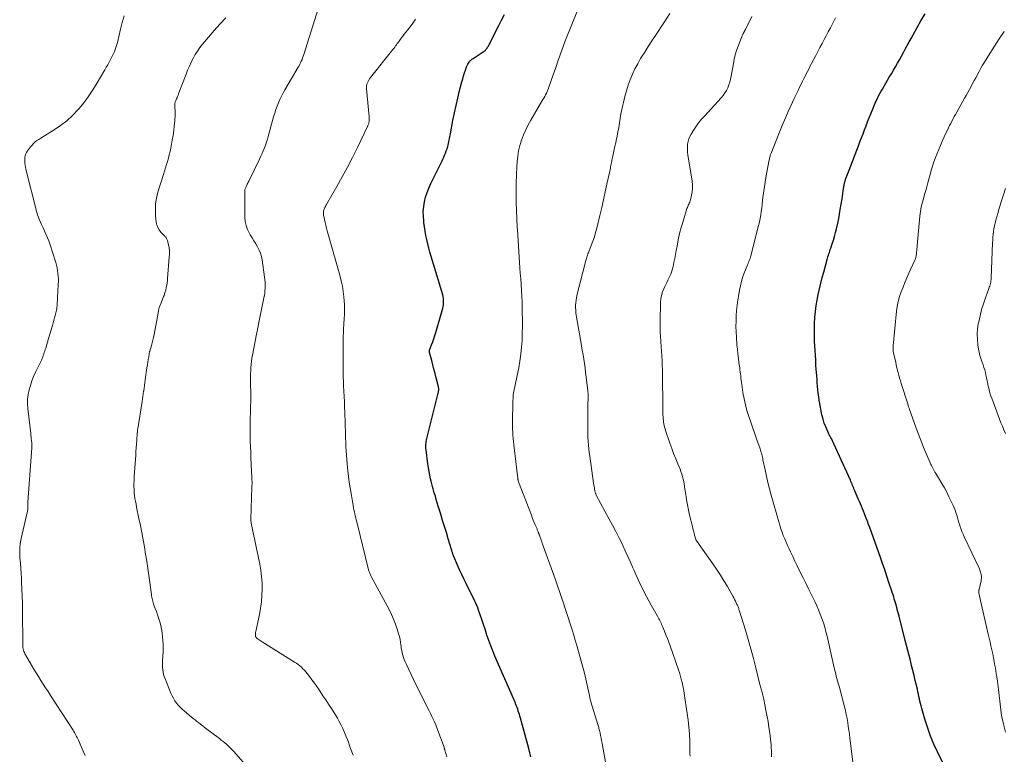
# Model space of a CAD drawing. Units: feet. Extents: x 1960000 to 1965000, y 565000 to 570000.
# Drawn here: x 1961407 to 1961640, y 565242 to 565417 of the extents above; entities that cross this region are included whole.
import ezdxf

# ---------------------------------------------------------------- set-up
doc = ezdxf.new("R2010")
doc.units = ezdxf.units.FT
doc.header["$LTSCALE"] = 100
doc.header["$MEASUREMENT"] = 0
doc.layers.add('CONTOUR INDEX', color=32, linetype='Continuous', lineweight=25)
doc.layers.add('CONTOUR INTERMEDIATE', color=40, linetype='Continuous', lineweight=15)

msp = doc.modelspace()

# ---------------------------------------------------------------- linework, layer by layer
at = {"layer": 'CONTOUR INDEX', "flags": 128}
for points, elevation in [([(1961527.92, 565241.63), (1961527.67, 565242.63), (1961527.41, 565243.63), (1961525.44, 565250.88), (1961525.32, 565251.29), (1961525.2, 565251.71), (1961525.08, 565252.12), (1961524.95, 565252.53), (1961524.93, 565252.61), (1961524.8, 565252.98), (1961524.67, 565253.35), (1961524.54, 565253.72), (1961524.39, 565254.08), (1961524.25, 565254.44), (1961524.1, 565254.8), (1961523.94, 565255.16), (1961523.79, 565255.52), (1961519.4, 565265.58), (1961518.88, 565266.81), (1961518.39, 565268.06), (1961517.93, 565269.32), (1961517.5, 565270.59), (1961517.41, 565270.89), (1961517.04, 565272.01), (1961516.67, 565273.14), (1961516.29, 565274.26), (1961515.91, 565275.38), (1961515.52, 565276.51), (1961515.31, 565277.06), (1961515.1, 565277.6), (1961514.86, 565278.14), (1961514.61, 565278.67), (1961512.55, 565282.83), (1961512.02, 565283.92), (1961511.5, 565285.02), (1961510.99, 565286.13), (1961510.5, 565287.24), (1961509.62, 565289.27), (1961509.58, 565289.37), (1961509.53, 565289.48), (1961509.49, 565289.58), (1961509.45, 565289.69), (1961509.42, 565289.79), (1961509.38, 565289.9), (1961509.35, 565290.01), (1961509.31, 565290.12), (1961509.28, 565290.23), (1961509.23, 565290.4), (1961509.18, 565290.57), (1961509.13, 565290.73), (1961509.08, 565290.9), (1961508.3, 565293.48), (1961507.86, 565294.94), (1961507.41, 565296.4), (1961506.97, 565297.86), (1961506.53, 565299.32), (1961505.94, 565301.26), (1961505.71, 565302.04), (1961505.47, 565302.82), (1961505.24, 565303.59), (1961505, 565304.37), (1961504.9, 565304.7), (1961504.72, 565305.32), (1961504.55, 565305.93), (1961504.39, 565306.55), (1961504.24, 565307.17), (1961504.12, 565307.69), (1961503.93, 565308.58), (1961503.76, 565309.47), (1961503.61, 565310.36), (1961503.48, 565311.26), (1961503.05, 565314.61), (1961503.02, 565314.95), (1961503, 565315.28), (1961502.99, 565315.62), (1961503.01, 565315.95), (1961503.04, 565316.29), (1961503.08, 565316.62), (1961503.14, 565316.95), (1961503.21, 565317.28), (1961505.81, 565327.76), (1961505.85, 565327.91), (1961505.89, 565328.05), (1961505.92, 565328.2), (1961505.96, 565328.34), (1961505.99, 565328.49), (1961506.02, 565328.64), (1961506.04, 565328.79), (1961506.06, 565328.94), (1961506.06, 565328.96), (1961506.06, 565329.12), (1961506.05, 565329.28), (1961506.03, 565329.43), (1961506, 565329.59), (1961505.45, 565331.75), (1961505.18, 565332.77), (1961504.92, 565333.8), (1961504.64, 565334.82), (1961504.37, 565335.84), (1961503.85, 565337.75), (1961503.83, 565337.81), (1961503.82, 565337.88), (1961503.82, 565337.94), (1961503.82, 565338.01), (1961503.83, 565338.08), (1961503.84, 565338.14), (1961503.86, 565338.21), (1961503.88, 565338.27), (1961504.36, 565339.58), (1961504.62, 565340.31), (1961504.86, 565341.03), (1961505.09, 565341.76), (1961505.32, 565342.49), (1961506.99, 565348.26), (1961507.08, 565348.62), (1961507.15, 565348.99), (1961507.19, 565349.36), (1961507.21, 565349.73), (1961507.21, 565349.8), (1961507.2, 565350.21), (1961507.16, 565350.62), (1961507.09, 565351.02), (1961506.99, 565351.42), (1961504.25, 565360.6), (1961503.96, 565361.59), (1961503.69, 565362.58), (1961503.44, 565363.58), (1961503.21, 565364.58), (1961503, 565365.59), (1961502.81, 565366.6), (1961502.65, 565367.61), (1961502.51, 565368.63), (1961502.47, 565369), (1961502.39, 565370.14), (1961502.38, 565371.28), (1961502.49, 565372.42), (1961502.66, 565373.55), (1961502.94, 565374.66), (1961503.27, 565375.76), (1961503.69, 565376.83), (1961504.15, 565377.88), (1961506.76, 565383.17), (1961506.99, 565383.66), (1961507.22, 565384.15), (1961507.44, 565384.65), (1961507.65, 565385.15), (1961507.84, 565385.66), (1961508.02, 565386.17), (1961508.17, 565386.7), (1961508.3, 565387.22), (1961508.33, 565387.34), (1961508.46, 565387.93), (1961508.59, 565388.52), (1961508.71, 565389.11), (1961508.82, 565389.7), (1961509.42, 565392.9), (1961509.78, 565394.68), (1961510.16, 565396.45), (1961510.57, 565398.22), (1961511.01, 565399.98), (1961511.55, 565402.08), (1961511.74, 565402.79), (1961511.94, 565403.49), (1961512.17, 565404.19), (1961512.4, 565404.88), (1961512.67, 565405.66), (1961512.79, 565405.96), (1961512.93, 565406.24), (1961513.09, 565406.52), (1961513.27, 565406.78), (1961513.47, 565407.03), (1961513.69, 565407.26), (1961513.94, 565407.46), (1961514.19, 565407.65), (1961516.64, 565409.23), (1961516.81, 565409.35), (1961516.98, 565409.48), (1961517.13, 565409.62), (1961517.27, 565409.77), (1961517.41, 565409.94), (1961517.53, 565410.1), (1961517.64, 565410.28), (1961517.75, 565410.46), (1961520.29, 565415.44), (1961520.97, 565416.75), (1961521.66, 565418.06)], 960), ([(1961626.33, 565239.1), (1961624.5, 565242.82), (1961623.66, 565244.67), (1961622.88, 565246.54), (1961622.2, 565248.45), (1961621.58, 565250.39), (1961620.78, 565253.18), (1961620.62, 565253.74), (1961620.48, 565254.3), (1961620.35, 565254.86), (1961620.23, 565255.43), (1961620.11, 565256), (1961620, 565256.57), (1961619.87, 565257.13), (1961619.74, 565257.7), (1961619.25, 565259.79), (1961618.96, 565260.98), (1961618.68, 565262.18), (1961618.38, 565263.37), (1961618.09, 565264.57), (1961617.79, 565265.76), (1961617.49, 565266.96), (1961617.19, 565268.15), (1961616.88, 565269.34), (1961615.41, 565275.09), (1961615.27, 565275.62), (1961615.13, 565276.15), (1961614.98, 565276.68), (1961614.84, 565277.21), (1961614.8, 565277.35), (1961614.67, 565277.81), (1961614.54, 565278.27), (1961614.4, 565278.74), (1961614.26, 565279.2), (1961614.12, 565279.66), (1961613.97, 565280.12), (1961613.83, 565280.58), (1961613.68, 565281.04), (1961612.99, 565283.11), (1961612.5, 565284.6), (1961611.99, 565286.09), (1961611.47, 565287.57), (1961610.95, 565289.05), (1961608.41, 565296.17), (1961608.14, 565296.91), (1961607.86, 565297.66), (1961607.58, 565298.4), (1961607.3, 565299.14), (1961607.18, 565299.44), (1961606.94, 565300.03), (1961606.71, 565300.62), (1961606.46, 565301.21), (1961606.21, 565301.79), (1961605.96, 565302.37), (1961605.71, 565302.95), (1961605.46, 565303.54), (1961605.21, 565304.12), (1961604.87, 565304.91), (1961604.74, 565305.22), (1961604.61, 565305.53), (1961604.48, 565305.84), (1961604.36, 565306.15), (1961604.23, 565306.46), (1961604.1, 565306.77), (1961603.97, 565307.08), (1961603.83, 565307.38), (1961599.93, 565316.04), (1961599.76, 565316.41), (1961599.58, 565316.77), (1961599.39, 565317.13), (1961599.19, 565317.49), (1961598.99, 565317.84), (1961598.8, 565318.2), (1961598.63, 565318.57), (1961598.46, 565318.94), (1961598, 565320.05), (1961597.64, 565320.99), (1961597.33, 565321.94), (1961597.08, 565322.92), (1961596.88, 565323.9), (1961596.45, 565326.42), (1961596.32, 565327.24), (1961596.2, 565328.07), (1961596.11, 565328.9), (1961596.04, 565329.73), (1961595.97, 565330.56), (1961595.91, 565331.39), (1961595.85, 565332.23), (1961595.79, 565333.06), (1961595.74, 565333.67), (1961595.66, 565334.81), (1961595.59, 565335.95), (1961595.52, 565337.09), (1961595.46, 565338.23), (1961595.34, 565340.4), (1961595.29, 565341.82), (1961595.28, 565343.23), (1961595.33, 565344.65), (1961595.41, 565346.06), (1961595.42, 565346.17), (1961595.55, 565347.53), (1961595.72, 565348.88), (1961595.95, 565350.22), (1961596.21, 565351.56), (1961596.5, 565352.9), (1961596.82, 565354.23), (1961597.15, 565355.55), (1961597.5, 565356.87), (1961598.31, 565359.82), (1961598.41, 565360.17), (1961598.51, 565360.51), (1961598.62, 565360.85), (1961598.73, 565361.19), (1961598.84, 565361.52), (1961598.95, 565361.86), (1961599.06, 565362.2), (1961599.17, 565362.54), (1961599.53, 565363.6), (1961599.8, 565364.47), (1961600.06, 565365.35), (1961600.3, 565366.23), (1961600.52, 565367.11), (1961600.6, 565367.44), (1961600.83, 565368.5), (1961601.06, 565369.56), (1961601.26, 565370.63), (1961601.44, 565371.7), (1961601.85, 565374.27), (1961601.95, 565374.88), (1961602.05, 565375.49), (1961602.14, 565376.1), (1961602.23, 565376.71), (1961602.35, 565377.52), (1961602.38, 565377.72), (1961602.42, 565377.92), (1961602.46, 565378.12), (1961602.52, 565378.33), (1961602.57, 565378.52), (1961602.63, 565378.72), (1961602.7, 565378.92), (1961602.77, 565379.11), (1961602.93, 565379.5), (1961603.08, 565379.89), (1961603.23, 565380.28), (1961603.38, 565380.67), (1961603.53, 565381.06), (1961605.74, 565386.85), (1961606.11, 565387.8), (1961606.47, 565388.75), (1961606.83, 565389.7), (1961607.19, 565390.65), (1961607.55, 565391.61), (1961607.92, 565392.55), (1961608.29, 565393.5), (1961608.67, 565394.45), (1961609.22, 565395.82), (1961609.46, 565396.41), (1961609.72, 565396.99), (1961609.98, 565397.57), (1961610.25, 565398.14), (1961610.53, 565398.71), (1961610.83, 565399.27), (1961611.13, 565399.82), (1961611.45, 565400.37), (1961613.08, 565403.16), (1961613.56, 565403.99), (1961614.05, 565404.82), (1961614.53, 565405.66), (1961615.02, 565406.49), (1961615.5, 565407.32), (1961615.97, 565408.16), (1961616.43, 565409.01), (1961616.88, 565409.85), (1961617.33, 565410.7), (1961617.78, 565411.55), (1961618.24, 565412.4), (1961618.71, 565413.24), (1961619.66, 565414.96), (1961620.6, 565416.59), (1961621.56, 565418.21)], 980)]:
    msp.add_lwpolyline(points, dxfattribs=dict(at, elevation=elevation))
at = {"layer": 'CONTOUR INTERMEDIATE', "flags": 128}
for points, elevation in [([(1961485.73, 565242.09), (1961485.42, 565242.84), (1961485.12, 565243.6), (1961484.84, 565244.37), (1961484.58, 565245.14), (1961484.3, 565245.91), (1961484.01, 565246.67), (1961483.7, 565247.42), (1961483.36, 565248.16), (1961483.27, 565248.37), (1961482.86, 565249.2), (1961482.43, 565250.02), (1961481.97, 565250.83), (1961481.49, 565251.62), (1961481.19, 565252.11), (1961480.54, 565253.13), (1961479.88, 565254.16), (1961479.21, 565255.17), (1961478.54, 565256.18), (1961477.63, 565257.55), (1961477.08, 565258.35), (1961476.52, 565259.15), (1961475.94, 565259.94), (1961475.36, 565260.72), (1961474.8, 565261.45), (1961474.48, 565261.85), (1961474.14, 565262.23), (1961473.79, 565262.6), (1961473.43, 565262.95), (1961473.04, 565263.28), (1961472.65, 565263.6), (1961472.23, 565263.89), (1961471.81, 565264.17), (1961464.09, 565269.01), (1961463.86, 565269.16), (1961463.63, 565269.31), (1961463.4, 565269.46), (1961463.18, 565269.62), (1961462.93, 565269.79), (1961462.84, 565269.87), (1961462.75, 565269.95), (1961462.68, 565270.04), (1961462.61, 565270.14), (1961462.56, 565270.24), (1961462.52, 565270.35), (1961462.5, 565270.46), (1961462.5, 565270.58), (1961462.5, 565270.72), (1961462.51, 565270.9), (1961462.53, 565271.09), (1961462.56, 565271.28), (1961462.59, 565271.46), (1961463.45, 565275.51), (1961463.72, 565276.99), (1961463.92, 565278.48), (1961464.04, 565279.98), (1961464.1, 565281.49), (1961464.07, 565282.99), (1961463.97, 565284.5), (1961463.77, 565285.99), (1961463.52, 565287.47), (1961461.53, 565297.18), (1961461.5, 565297.3), (1961461.48, 565297.42), (1961461.47, 565297.53), (1961461.45, 565297.65), (1961461.44, 565297.77), (1961461.43, 565297.89), (1961461.43, 565298.01), (1961461.43, 565298.13), (1961461.65, 565305.73), (1961461.65, 565305.82), (1961461.66, 565305.9), (1961461.66, 565305.99), (1961461.67, 565306.08), (1961461.68, 565306.16), (1961461.69, 565306.25), (1961461.7, 565306.34), (1961461.7, 565306.42), (1961461.71, 565306.49), (1961461.71, 565306.62), (1961461.71, 565306.74), (1961461.71, 565306.86), (1961461.71, 565306.98), (1961461.67, 565307.65), (1961461.65, 565308.11), (1961461.63, 565308.56), (1961461.6, 565309.02), (1961461.58, 565309.47), (1961461.5, 565311.26), (1961461.44, 565312.6), (1961461.38, 565313.95), (1961461.33, 565315.3), (1961461.28, 565316.64), (1961461.27, 565317.05), (1961461.24, 565318.28), (1961461.23, 565319.52), (1961461.24, 565320.75), (1961461.26, 565321.99), (1961461.31, 565323.58), (1961461.32, 565324.02), (1961461.34, 565324.45), (1961461.35, 565324.89), (1961461.37, 565325.33), (1961461.38, 565325.76), (1961461.39, 565326.2), (1961461.39, 565326.64), (1961461.39, 565327.07), (1961461.34, 565331.22), (1961461.34, 565331.97), (1961461.35, 565332.71), (1961461.38, 565333.45), (1961461.42, 565334.19), (1961461.48, 565334.93), (1961461.56, 565335.66), (1961461.67, 565336.4), (1961461.79, 565337.13), (1961462.77, 565342.11), (1961462.82, 565342.36), (1961462.87, 565342.61), (1961462.92, 565342.85), (1961462.98, 565343.1), (1961463.03, 565343.35), (1961463.09, 565343.6), (1961463.14, 565343.85), (1961463.19, 565344.1), (1961464.62, 565351.1), (1961464.65, 565351.23), (1961464.67, 565351.36), (1961464.69, 565351.49), (1961464.71, 565351.62), (1961464.73, 565351.75), (1961464.74, 565351.88), (1961464.75, 565352.02), (1961464.76, 565352.15), (1961464.8, 565353.16), (1961464.81, 565353.79), (1961464.8, 565354.42), (1961464.75, 565355.06), (1961464.68, 565355.69), (1961464.14, 565359.76), (1961463.97, 565360.57), (1961463.74, 565361.35), (1961463.41, 565362.1), (1961463.02, 565362.83), (1961462.58, 565363.54), (1961462.14, 565364.25), (1961461.71, 565364.97), (1961461.28, 565365.69), (1961461.07, 565366.04), (1961460.63, 565366.96), (1961460.29, 565367.91), (1961460.1, 565368.9), (1961460.01, 565369.92), (1961459.95, 565376), (1961459.96, 565376.18), (1961459.98, 565376.35), (1961460.02, 565376.51), (1961460.08, 565376.68), (1961460.14, 565376.84), (1961460.21, 565377), (1961460.28, 565377.16), (1961460.36, 565377.32), (1961460.45, 565377.5), (1961460.57, 565377.74), (1961460.69, 565377.99), (1961460.81, 565378.23), (1961460.93, 565378.48), (1961463.49, 565383.72), (1961463.8, 565384.37), (1961464.09, 565385.03), (1961464.37, 565385.69), (1961464.64, 565386.36), (1961464.89, 565387.04), (1961465.12, 565387.72), (1961465.34, 565388.41), (1961465.54, 565389.1), (1961466.83, 565393.79), (1961467.08, 565394.62), (1961467.34, 565395.46), (1961467.64, 565396.28), (1961467.96, 565397.09), (1961468.31, 565397.89), (1961468.69, 565398.68), (1961469.09, 565399.45), (1961469.52, 565400.21), (1961472.66, 565405.52), (1961472.86, 565405.88), (1961473.06, 565406.25), (1961473.24, 565406.62), (1961473.41, 565406.99), (1961473.57, 565407.37), (1961473.72, 565407.76), (1961473.85, 565408.15), (1961473.98, 565408.54), (1961477.38, 565419.46)], 952), ([(1961546.23, 565237.29), (1961544.96, 565244.32), (1961544.85, 565244.91), (1961544.74, 565245.51), (1961544.62, 565246.1), (1961544.5, 565246.7), (1961544.36, 565247.39), (1961544.31, 565247.63), (1961544.25, 565247.88), (1961544.18, 565248.13), (1961544.11, 565248.37), (1961544.04, 565248.62), (1961543.97, 565248.86), (1961543.89, 565249.1), (1961543.82, 565249.35), (1961542.2, 565254.71), (1961542.14, 565254.93), (1961542.08, 565255.16), (1961542.02, 565255.38), (1961541.97, 565255.61), (1961541.93, 565255.84), (1961541.88, 565256.07), (1961541.83, 565256.3), (1961541.79, 565256.52), (1961541.34, 565258.71), (1961541.18, 565259.43), (1961541.02, 565260.14), (1961540.84, 565260.85), (1961540.65, 565261.56), (1961538.84, 565268.14), (1961538.49, 565269.37), (1961538.14, 565270.6), (1961537.76, 565271.82), (1961537.38, 565273.04), (1961537.22, 565273.54), (1961536.9, 565274.5), (1961536.59, 565275.47), (1961536.27, 565276.43), (1961535.94, 565277.39), (1961535.92, 565277.46), (1961535.6, 565278.38), (1961535.29, 565279.3), (1961534.97, 565280.23), (1961534.65, 565281.15), (1961534.33, 565282.07), (1961534.01, 565283), (1961533.69, 565283.92), (1961533.36, 565284.84), (1961530.65, 565292.44), (1961530.53, 565292.79), (1961530.4, 565293.14), (1961530.27, 565293.49), (1961530.14, 565293.84), (1961529.96, 565294.34), (1961529.92, 565294.44), (1961529.88, 565294.54), (1961529.85, 565294.65), (1961529.81, 565294.75), (1961529.77, 565294.85), (1961529.73, 565294.95), (1961529.69, 565295.06), (1961529.65, 565295.16), (1961529.6, 565295.3), (1961529.53, 565295.47), (1961529.46, 565295.64), (1961529.39, 565295.82), (1961529.32, 565295.99), (1961528.98, 565296.79), (1961528.74, 565297.36), (1961528.5, 565297.94), (1961528.27, 565298.51), (1961528.05, 565299.09), (1961525.03, 565306.98), (1961524.99, 565307.1), (1961524.95, 565307.22), (1961524.91, 565307.35), (1961524.88, 565307.47), (1961524.86, 565307.6), (1961524.83, 565307.73), (1961524.81, 565307.85), (1961524.8, 565307.98), (1961524.67, 565309.09), (1961524.59, 565309.77), (1961524.5, 565310.46), (1961524.42, 565311.14), (1961524.34, 565311.82), (1961523.93, 565315.09), (1961523.85, 565315.83), (1961523.77, 565316.58), (1961523.7, 565317.32), (1961523.65, 565318.07), (1961523.61, 565318.82), (1961523.58, 565319.56), (1961523.57, 565320.31), (1961523.57, 565321.06), (1961523.66, 565326.18), (1961523.69, 565326.95), (1961523.76, 565327.72), (1961523.87, 565328.48), (1961524.01, 565329.24), (1961524.17, 565330), (1961524.33, 565330.76), (1961524.49, 565331.52), (1961524.65, 565332.28), (1961525.04, 565334.1), (1961525.34, 565335.72), (1961525.58, 565337.35), (1961525.74, 565338.98), (1961525.85, 565340.63), (1961525.9, 565342.27), (1961525.93, 565343.92), (1961525.93, 565345.57), (1961525.9, 565347.22), (1961525.88, 565348.36), (1961525.83, 565349.74), (1961525.77, 565351.11), (1961525.7, 565352.48), (1961525.61, 565353.85), (1961525.6, 565354.02), (1961525.51, 565355.31), (1961525.42, 565356.59), (1961525.33, 565357.88), (1961525.24, 565359.16), (1961524.72, 565366.97), (1961524.7, 565367.4), (1961524.67, 565367.82), (1961524.65, 565368.24), (1961524.63, 565368.66), (1961524.61, 565369.07), (1961524.6, 565369.29), (1961524.59, 565369.51), (1961524.59, 565369.73), (1961524.58, 565369.95), (1961524.57, 565370.17), (1961524.56, 565370.39), (1961524.55, 565370.6), (1961524.55, 565370.82), (1961524.46, 565374.22), (1961524.44, 565376.14), (1961524.45, 565378.05), (1961524.51, 565379.96), (1961524.6, 565381.88), (1961524.67, 565383.05), (1961524.81, 565384.37), (1961525.02, 565385.66), (1961525.33, 565386.94), (1961525.71, 565388.21), (1961526.18, 565389.44), (1961526.7, 565390.66), (1961527.29, 565391.84), (1961527.93, 565393), (1961530.57, 565397.46), (1961530.79, 565397.84), (1961531.01, 565398.22), (1961531.22, 565398.6), (1961531.43, 565398.99), (1961531.62, 565399.38), (1961531.81, 565399.78), (1961531.97, 565400.18), (1961532.13, 565400.59), (1961533.33, 565403.99), (1961533.68, 565404.98), (1961534.03, 565405.98), (1961534.37, 565406.98), (1961534.71, 565407.98), (1961535.05, 565408.98), (1961535.41, 565409.97), (1961535.78, 565410.96), (1961536.17, 565411.95), (1961538.99, 565419.03)], 964), ([(1961422.09, 565241.99), (1961421.61, 565243.04), (1961421.13, 565244.1), (1961420.47, 565245.61), (1961420.33, 565245.92), (1961420.19, 565246.22), (1961420.04, 565246.52), (1961419.88, 565246.82), (1961419.72, 565247.12), (1961419.55, 565247.41), (1961419.37, 565247.7), (1961419.19, 565247.98), (1961413.83, 565256.26), (1961413.25, 565257.15), (1961412.68, 565258.04), (1961412.1, 565258.93), (1961411.53, 565259.82), (1961410.97, 565260.72), (1961410.41, 565261.62), (1961409.87, 565262.53), (1961409.33, 565263.44), (1961407.91, 565265.88), (1961407.77, 565266.15), (1961407.63, 565266.43), (1961407.52, 565266.72), (1961407.42, 565267.02), (1961407.34, 565267.32), (1961407.28, 565267.62), (1961407.25, 565267.93), (1961407.23, 565268.24), (1961407.16, 565276.52), (1961407.14, 565278.18), (1961407.1, 565279.84), (1961407.04, 565281.49), (1961406.97, 565283.15), (1961406.93, 565284.07), (1961406.86, 565285.27), (1961406.78, 565286.46), (1961406.68, 565287.65), (1961406.57, 565288.85), (1961406.51, 565290.03), (1961406.53, 565291.22), (1961406.66, 565292.39), (1961406.88, 565293.56), (1961408.31, 565299.72), (1961408.36, 565299.96), (1961408.4, 565300.2), (1961408.42, 565300.44), (1961408.44, 565300.68), (1961408.44, 565300.83), (1961408.45, 565301), (1961408.45, 565301.17), (1961408.45, 565301.34), (1961408.44, 565301.52), (1961408.44, 565301.69), (1961408.45, 565301.86), (1961408.45, 565302.03), (1961408.46, 565302.21), (1961409.36, 565315.11), (1961409.38, 565315.53), (1961409.38, 565315.95), (1961409.36, 565316.37), (1961409.32, 565316.79), (1961409.27, 565317.21), (1961409.22, 565317.63), (1961409.17, 565318.05), (1961409.12, 565318.47), (1961408.42, 565324.45), (1961408.35, 565325.56), (1961408.37, 565326.67), (1961408.5, 565327.77), (1961408.73, 565328.86), (1961409.04, 565329.93), (1961409.4, 565331), (1961409.81, 565332.03), (1961410.27, 565333.06), (1961411.67, 565335.95), (1961411.82, 565336.3), (1961411.97, 565336.65), (1961412.11, 565337), (1961412.24, 565337.36), (1961412.35, 565337.72), (1961412.47, 565338.08), (1961412.58, 565338.45), (1961412.7, 565338.81), (1961413.39, 565341.09), (1961413.69, 565342.1), (1961413.99, 565343.12), (1961414.29, 565344.13), (1961414.58, 565345.14), (1961414.97, 565346.53), (1961415.05, 565346.85), (1961415.13, 565347.18), (1961415.2, 565347.51), (1961415.26, 565347.84), (1961415.3, 565348.18), (1961415.34, 565348.51), (1961415.38, 565348.85), (1961415.4, 565349.19), (1961415.67, 565353.94), (1961415.69, 565354.6), (1961415.69, 565355.26), (1961415.66, 565355.91), (1961415.6, 565356.57), (1961415.51, 565357.22), (1961415.4, 565357.86), (1961415.25, 565358.5), (1961415.07, 565359.13), (1961413.67, 565363.57), (1961413.41, 565364.31), (1961413.14, 565365.03), (1961412.83, 565365.75), (1961412.5, 565366.45), (1961412.31, 565366.83), (1961412.07, 565367.34), (1961411.82, 565367.85), (1961411.59, 565368.36), (1961411.36, 565368.87), (1961411.14, 565369.4), (1961410.95, 565369.92), (1961410.77, 565370.46), (1961410.62, 565371), (1961407.98, 565381.29), (1961407.88, 565381.77), (1961407.79, 565382.25), (1961407.74, 565382.74), (1961407.72, 565383.23), (1961407.71, 565383.66), (1961407.72, 565383.94), (1961407.75, 565384.21), (1961407.8, 565384.48), (1961407.88, 565384.74), (1961407.99, 565385), (1961408.11, 565385.24), (1961408.25, 565385.48), (1961408.4, 565385.71), (1961409.11, 565386.65), (1961409.44, 565387.06), (1961409.8, 565387.44), (1961410.19, 565387.78), (1961410.61, 565388.1), (1961411.05, 565388.39), (1961411.5, 565388.68), (1961411.94, 565388.96), (1961412.39, 565389.24), (1961414.67, 565390.64), (1961416.21, 565391.68), (1961417.67, 565392.8), (1961419.02, 565394.06), (1961420.3, 565395.4), (1961420.62, 565395.77), (1961421.72, 565397.12), (1961422.78, 565398.51), (1961423.75, 565399.96), (1961424.67, 565401.44), (1961426.7, 565404.92), (1961427.06, 565405.53), (1961427.41, 565406.15), (1961427.76, 565406.77), (1961428.1, 565407.39), (1961428.42, 565408.02), (1961428.73, 565408.66), (1961429, 565409.32), (1961429.25, 565409.98), (1961429.27, 565410.03), (1961429.5, 565410.73), (1961429.72, 565411.43), (1961429.91, 565412.14), (1961430.09, 565412.86), (1961430.49, 565414.61), (1961430.88, 565416.2), (1961431.29, 565417.78)], 944), ([(1961462.95, 565236.55), (1961457.27, 565243.02), (1961456.89, 565243.43), (1961456.5, 565243.83), (1961456.1, 565244.22), (1961455.68, 565244.59), (1961455.26, 565244.95), (1961454.83, 565245.3), (1961454.39, 565245.65), (1961453.95, 565245.99), (1961450.67, 565248.48), (1961450.55, 565248.57), (1961450.44, 565248.65), (1961450.33, 565248.74), (1961450.22, 565248.83), (1961450.11, 565248.92), (1961450, 565249), (1961449.89, 565249.09), (1961449.78, 565249.17), (1961449.08, 565249.71), (1961448.62, 565250.07), (1961448.17, 565250.43), (1961447.71, 565250.79), (1961447.27, 565251.16), (1961445.63, 565252.51), (1961445.12, 565252.96), (1961444.64, 565253.43), (1961444.19, 565253.93), (1961443.76, 565254.45), (1961443.37, 565255), (1961443.01, 565255.57), (1961442.7, 565256.17), (1961442.42, 565256.78), (1961441.03, 565260.19), (1961440.85, 565260.71), (1961440.69, 565261.24), (1961440.58, 565261.78), (1961440.5, 565262.33), (1961440.46, 565262.89), (1961440.44, 565263.44), (1961440.44, 565264), (1961440.45, 565264.55), (1961440.56, 565266.58), (1961440.59, 565267.48), (1961440.59, 565268.38), (1961440.54, 565269.29), (1961440.47, 565270.19), (1961440.36, 565271.09), (1961440.2, 565271.97), (1961440, 565272.85), (1961439.77, 565273.71), (1961439.69, 565273.97), (1961439.46, 565274.7), (1961439.22, 565275.43), (1961438.97, 565276.16), (1961438.71, 565276.88), (1961438.39, 565277.73), (1961438.29, 565278.03), (1961438.19, 565278.33), (1961438.11, 565278.64), (1961438.03, 565278.95), (1961437.96, 565279.26), (1961437.9, 565279.57), (1961437.85, 565279.88), (1961437.8, 565280.2), (1961437.18, 565284.72), (1961436.93, 565286.43), (1961436.68, 565288.14), (1961436.41, 565289.84), (1961436.13, 565291.55), (1961435.83, 565293.25), (1961435.52, 565294.94), (1961435.19, 565296.64), (1961434.84, 565298.33), (1961434.29, 565300.97), (1961434.15, 565301.67), (1961434.02, 565302.38), (1961433.9, 565303.08), (1961433.8, 565303.79), (1961433.73, 565304.5), (1961433.67, 565305.21), (1961433.66, 565305.92), (1961433.66, 565306.64), (1961433.69, 565307.24), (1961433.73, 565308.26), (1961433.78, 565309.27), (1961433.84, 565310.29), (1961433.91, 565311.3), (1961434.06, 565313.34), (1961434.13, 565314.23), (1961434.2, 565315.12), (1961434.26, 565316), (1961434.33, 565316.89), (1961434.45, 565318.63), (1961434.45, 565318.65), (1961434.46, 565318.66), (1961434.46, 565318.68), (1961434.46, 565318.7), (1961434.46, 565318.78), (1961434.46, 565318.8), (1961434.46, 565318.82), (1961434.46, 565318.84), (1961434.46, 565318.86), (1961434.48, 565319.08), (1961434.49, 565319.21), (1961434.51, 565319.33), (1961434.53, 565319.46), (1961434.55, 565319.59), (1961435.59, 565326.1), (1961435.68, 565326.7), (1961435.77, 565327.31), (1961435.86, 565327.91), (1961435.95, 565328.52), (1961435.96, 565328.62), (1961436.05, 565329.28), (1961436.15, 565329.94), (1961436.24, 565330.59), (1961436.33, 565331.25), (1961436.75, 565334.14), (1961436.84, 565334.78), (1961436.94, 565335.42), (1961437.04, 565336.07), (1961437.15, 565336.71), (1961437.36, 565337.96), (1961437.39, 565338.07), (1961437.79, 565339.38), (1961437.98, 565340.03), (1961438.15, 565340.68), (1961438.3, 565341.33), (1961438.43, 565341.99), (1961439.47, 565347.6), (1961439.51, 565347.8), (1961439.55, 565348), (1961439.6, 565348.2), (1961439.65, 565348.4), (1961439.71, 565348.6), (1961439.78, 565348.8), (1961439.85, 565348.99), (1961439.92, 565349.18), (1961440.62, 565350.84), (1961440.7, 565351.05), (1961440.79, 565351.27), (1961440.87, 565351.48), (1961440.94, 565351.69), (1961441.01, 565351.91), (1961441.08, 565352.13), (1961441.14, 565352.35), (1961441.19, 565352.57), (1961441.33, 565353.2), (1961441.43, 565353.74), (1961441.52, 565354.28), (1961441.59, 565354.83), (1961441.65, 565355.37), (1961442.05, 565360.43), (1961442.08, 565361.15), (1961442.06, 565361.88), (1961441.98, 565362.59), (1961441.85, 565363.31), (1961441.63, 565364.34), (1961441.57, 565364.53), (1961441.5, 565364.71), (1961441.4, 565364.88), (1961441.28, 565365.04), (1961441.14, 565365.2), (1961441.01, 565365.35), (1961440.87, 565365.5), (1961440.73, 565365.65), (1961440.07, 565366.37), (1961439.65, 565366.9), (1961439.32, 565367.48), (1961439.1, 565368.1), (1961438.96, 565368.76), (1961438.8, 565370.23), (1961438.73, 565371.65), (1961438.77, 565373.06), (1961438.99, 565374.45), (1961439.33, 565375.83), (1961440.65, 565380.05), (1961440.89, 565380.83), (1961441.13, 565381.61), (1961441.38, 565382.39), (1961441.62, 565383.16), (1961441.84, 565383.95), (1961442.05, 565384.73), (1961442.24, 565385.53), (1961442.4, 565386.32), (1961442.76, 565388.2), (1961442.95, 565389.33), (1961443.11, 565390.47), (1961443.23, 565391.61), (1961443.33, 565392.76), (1961443.42, 565394.29), (1961443.44, 565394.67), (1961443.44, 565395.05), (1961443.43, 565395.43), (1961443.4, 565395.82), (1961443.35, 565396.41), (1961443.34, 565396.49), (1961443.34, 565396.58), (1961443.34, 565396.66), (1961443.34, 565396.75), (1961443.34, 565396.83), (1961443.36, 565396.91), (1961443.38, 565396.99), (1961443.4, 565397.07), (1961443.52, 565397.38), (1961443.61, 565397.6), (1961443.7, 565397.83), (1961443.79, 565398.06), (1961443.89, 565398.29), (1961443.92, 565398.36), (1961444.03, 565398.62), (1961444.14, 565398.89), (1961444.24, 565399.15), (1961444.34, 565399.42), (1961446.04, 565403.93), (1961446.41, 565404.88), (1961446.81, 565405.82), (1961447.24, 565406.74), (1961447.7, 565407.65), (1961448.2, 565408.53), (1961448.73, 565409.4), (1961449.32, 565410.22), (1961449.95, 565411.02), (1961451.32, 565412.66), (1961452.68, 565414.25), (1961454.07, 565415.81), (1961455.5, 565417.32)], 948), ([(1961507.98, 565241.65), (1961507.53, 565243.21), (1961507.5, 565243.3), (1961507.47, 565243.39), (1961507.45, 565243.48), (1961507.42, 565243.57), (1961507.39, 565243.66), (1961507.36, 565243.75), (1961507.33, 565243.84), (1961507.3, 565243.93), (1961505.86, 565247.88), (1961505.6, 565248.57), (1961505.32, 565249.26), (1961505.02, 565249.94), (1961504.71, 565250.61), (1961504.39, 565251.28), (1961504.07, 565251.95), (1961503.74, 565252.61), (1961503.41, 565253.28), (1961502.72, 565254.64), (1961502.05, 565255.99), (1961501.38, 565257.34), (1961500.72, 565258.69), (1961500.06, 565260.05), (1961498.28, 565263.73), (1961498.05, 565264.24), (1961497.84, 565264.76), (1961497.66, 565265.28), (1961497.5, 565265.82), (1961497.36, 565266.36), (1961497.25, 565266.9), (1961497.16, 565267.46), (1961497.09, 565268.01), (1961497.07, 565268.25), (1961496.98, 565268.92), (1961496.87, 565269.58), (1961496.71, 565270.24), (1961496.53, 565270.9), (1961496.19, 565272.01), (1961495.78, 565273.2), (1961495.33, 565274.37), (1961494.81, 565275.52), (1961494.24, 565276.64), (1961490.02, 565284.5), (1961489.92, 565284.69), (1961489.82, 565284.89), (1961489.74, 565285.09), (1961489.65, 565285.29), (1961489.58, 565285.49), (1961489.51, 565285.7), (1961489.45, 565285.9), (1961489.39, 565286.11), (1961486.56, 565297.49), (1961486.45, 565297.97), (1961486.33, 565298.45), (1961486.22, 565298.93), (1961486.12, 565299.42), (1961486.02, 565299.9), (1961485.92, 565300.38), (1961485.83, 565300.87), (1961485.74, 565301.35), (1961485.23, 565304.24), (1961485.01, 565305.59), (1961484.8, 565306.93), (1961484.62, 565308.28), (1961484.46, 565309.63), (1961484.38, 565310.31), (1961484.28, 565311.32), (1961484.19, 565312.33), (1961484.12, 565313.35), (1961484.07, 565314.36), (1961484.02, 565315.38), (1961483.98, 565316.4), (1961483.94, 565317.42), (1961483.91, 565318.43), (1961483.73, 565323.46), (1961483.68, 565324.73), (1961483.63, 565325.99), (1961483.57, 565327.26), (1961483.51, 565328.53), (1961483.44, 565329.84), (1961483.41, 565330.45), (1961483.39, 565331.06), (1961483.38, 565331.67), (1961483.36, 565332.28), (1961483.35, 565332.97), (1961483.35, 565333.24), (1961483.35, 565333.5), (1961483.35, 565333.76), (1961483.36, 565334.02), (1961483.36, 565334.29), (1961483.36, 565334.55), (1961483.37, 565334.81), (1961483.37, 565335.07), (1961483.36, 565335.58), (1961483.36, 565336.09), (1961483.36, 565336.61), (1961483.37, 565337.12), (1961483.37, 565337.64), (1961483.38, 565341.09), (1961483.38, 565341.72), (1961483.4, 565342.34), (1961483.42, 565342.97), (1961483.45, 565343.59), (1961483.48, 565344.22), (1961483.52, 565344.84), (1961483.56, 565345.46), (1961483.6, 565346.09), (1961483.63, 565346.58), (1961483.67, 565347.45), (1961483.68, 565348.32), (1961483.65, 565349.19), (1961483.59, 565350.05), (1961483.51, 565350.94), (1961483.35, 565352.24), (1961483.15, 565353.53), (1961482.87, 565354.82), (1961482.55, 565356.09), (1961479.57, 565366.67), (1961479.39, 565367.33), (1961479.22, 565368), (1961479.05, 565368.66), (1961478.9, 565369.33), (1961478.72, 565370.12), (1961478.67, 565370.4), (1961478.65, 565370.67), (1961478.65, 565370.95), (1961478.68, 565371.23), (1961478.69, 565371.3), (1961478.74, 565371.54), (1961478.81, 565371.78), (1961478.89, 565372.01), (1961479, 565372.24), (1961479.12, 565372.45), (1961479.24, 565372.67), (1961479.36, 565372.89), (1961479.48, 565373.11), (1961481.84, 565377.21), (1961483.12, 565379.5), (1961484.36, 565381.8), (1961485.56, 565384.13), (1961486.72, 565386.47), (1961489.1, 565391.43), (1961489.17, 565391.57), (1961489.23, 565391.71), (1961489.29, 565391.86), (1961489.36, 565392), (1961489.41, 565392.15), (1961489.45, 565392.29), (1961489.48, 565392.44), (1961489.51, 565392.6), (1961489.52, 565392.76), (1961489.54, 565393), (1961489.55, 565393.24), (1961489.54, 565393.48), (1961489.53, 565393.72), (1961488.89, 565400.41), (1961488.88, 565400.78), (1961488.9, 565401.14), (1961488.98, 565401.49), (1961489.09, 565401.84), (1961489.25, 565402.17), (1961489.42, 565402.5), (1961489.62, 565402.81), (1961489.83, 565403.11), (1961495.17, 565409.76), (1961495.38, 565410.03), (1961495.59, 565410.31), (1961495.8, 565410.59), (1961496, 565410.88), (1961496.2, 565411.16), (1961496.41, 565411.45), (1961496.61, 565411.73), (1961496.82, 565412.01), (1961497.13, 565412.42), (1961497.5, 565412.9), (1961497.86, 565413.38), (1961498.23, 565413.86), (1961498.6, 565414.33), (1961499.23, 565415.14), (1961499.9, 565416.03), (1961500.56, 565416.93)], 956), ([(1961565.75, 565241.83), (1961565.73, 565242.42), (1961565.72, 565243), (1961565.7, 565243.58), (1961565.7, 565244.17), (1961565.69, 565244.75), (1961565.68, 565245.33), (1961565.66, 565245.92), (1961565.63, 565246.5), (1961565.61, 565247.03), (1961565.55, 565247.88), (1961565.48, 565248.72), (1961565.39, 565249.56), (1961565.28, 565250.4), (1961564.36, 565256.69), (1961564.24, 565257.42), (1961564.11, 565258.16), (1961563.96, 565258.89), (1961563.8, 565259.62), (1961563.75, 565259.8), (1961563.59, 565260.43), (1961563.42, 565261.06), (1961563.22, 565261.68), (1961563.02, 565262.3), (1961561.01, 565268), (1961560.69, 565268.89), (1961560.36, 565269.77), (1961560.02, 565270.65), (1961559.67, 565271.53), (1961559.21, 565272.66), (1961559.08, 565272.97), (1961558.94, 565273.27), (1961558.8, 565273.58), (1961558.66, 565273.88), (1961558.5, 565274.18), (1961558.35, 565274.48), (1961558.19, 565274.78), (1961558.03, 565275.07), (1961556.53, 565277.73), (1961555.97, 565278.75), (1961555.42, 565279.77), (1961554.88, 565280.81), (1961554.36, 565281.85), (1961553.85, 565282.89), (1961553.36, 565283.94), (1961552.87, 565285), (1961552.4, 565286.07), (1961552.17, 565286.61), (1961551.58, 565287.94), (1961550.98, 565289.27), (1961550.37, 565290.59), (1961549.75, 565291.91), (1961549.58, 565292.27), (1961548.86, 565293.76), (1961548.12, 565295.24), (1961547.35, 565296.71), (1961546.57, 565298.17), (1961543.48, 565303.87), (1961543.43, 565303.96), (1961543.38, 565304.06), (1961543.34, 565304.16), (1961543.3, 565304.25), (1961543.26, 565304.35), (1961543.23, 565304.45), (1961543.2, 565304.55), (1961543.18, 565304.66), (1961543.08, 565305.18), (1961543.01, 565305.55), (1961542.95, 565305.92), (1961542.89, 565306.29), (1961542.83, 565306.66), (1961541.9, 565313.1), (1961541.78, 565313.99), (1961541.68, 565314.88), (1961541.6, 565315.76), (1961541.54, 565316.65), (1961541.49, 565317.54), (1961541.46, 565318.44), (1961541.45, 565319.33), (1961541.45, 565320.22), (1961541.45, 565320.57), (1961541.46, 565321.64), (1961541.47, 565322.7), (1961541.48, 565323.77), (1961541.49, 565324.84), (1961541.53, 565327.42), (1961541.53, 565327.58), (1961541.53, 565327.73), (1961541.52, 565327.89), (1961541.52, 565328.04), (1961541.51, 565328.2), (1961541.5, 565328.35), (1961541.48, 565328.51), (1961541.47, 565328.66), (1961541.07, 565331.92), (1961540.94, 565332.98), (1961540.8, 565334.04), (1961540.64, 565335.1), (1961540.48, 565336.16), (1961540.32, 565337.21), (1961540.14, 565338.27), (1961539.97, 565339.32), (1961539.79, 565340.38), (1961538.73, 565346.61), (1961538.65, 565347.2), (1961538.59, 565347.79), (1961538.56, 565348.39), (1961538.56, 565348.98), (1961538.6, 565349.58), (1961538.66, 565350.17), (1961538.76, 565350.75), (1961538.89, 565351.33), (1961540.96, 565359.58), (1961541.04, 565359.85), (1961541.11, 565360.12), (1961541.2, 565360.39), (1961541.3, 565360.65), (1961541.4, 565360.91), (1961541.5, 565361.17), (1961541.6, 565361.43), (1961541.7, 565361.7), (1961542.29, 565363.18), (1961542.66, 565364.19), (1961543.01, 565365.21), (1961543.31, 565366.24), (1961543.59, 565367.28), (1961544.32, 565370.34), (1961544.76, 565372.19), (1961545.19, 565374.05), (1961545.61, 565375.92), (1961546.01, 565377.78), (1961546.67, 565380.87), (1961546.74, 565381.19), (1961546.81, 565381.52), (1961546.87, 565381.84), (1961546.93, 565382.17), (1961547, 565382.49), (1961547.06, 565382.82), (1961547.13, 565383.14), (1961547.19, 565383.46), (1961547.4, 565384.41), (1961547.57, 565385.21), (1961547.74, 565386), (1961547.91, 565386.8), (1961548.08, 565387.6), (1961548.19, 565388.1), (1961548.41, 565389.15), (1961548.62, 565390.2), (1961548.81, 565391.25), (1961548.98, 565392.31), (1961549.15, 565393.38), (1961549.34, 565394.44), (1961549.54, 565395.5), (1961549.76, 565396.55), (1961549.91, 565397.2), (1961550.24, 565398.57), (1961550.61, 565399.92), (1961551.05, 565401.25), (1961551.52, 565402.57), (1961552.07, 565403.86), (1961552.65, 565405.13), (1961553.31, 565406.37), (1961554.01, 565407.59), (1961554.17, 565407.84), (1961554.99, 565409.16), (1961555.82, 565410.48), (1961556.66, 565411.78), (1961557.52, 565413.08), (1961559.49, 565416.06), (1961560.97, 565418.32)], 968), ([(1961585.13, 565241.64), (1961585.09, 565242.88), (1961585.02, 565244.13), (1961584.98, 565244.51), (1961584.84, 565245.89), (1961584.68, 565247.28), (1961584.48, 565248.66), (1961584.26, 565250.03), (1961584.07, 565251.17), (1961583.92, 565251.98), (1961583.77, 565252.78), (1961583.61, 565253.58), (1961583.45, 565254.38), (1961583.24, 565255.36), (1961583.17, 565255.67), (1961583.1, 565255.97), (1961583.02, 565256.28), (1961582.93, 565256.58), (1961582.92, 565256.63), (1961582.84, 565256.91), (1961582.76, 565257.19), (1961582.69, 565257.47), (1961582.61, 565257.74), (1961582.54, 565258.02), (1961582.47, 565258.3), (1961582.4, 565258.59), (1961582.33, 565258.87), (1961581.36, 565262.81), (1961580.79, 565265.06), (1961580.19, 565267.3), (1961579.56, 565269.53), (1961578.89, 565271.75), (1961577.5, 565276.29), (1961577.44, 565276.49), (1961577.37, 565276.69), (1961577.3, 565276.89), (1961577.23, 565277.09), (1961577.15, 565277.29), (1961577.07, 565277.48), (1961576.98, 565277.68), (1961576.89, 565277.87), (1961576.7, 565278.29), (1961576.51, 565278.69), (1961576.31, 565279.08), (1961576.11, 565279.47), (1961575.89, 565279.86), (1961574.61, 565282.11), (1961573.79, 565283.5), (1961572.95, 565284.87), (1961572.06, 565286.22), (1961571.14, 565287.55), (1961567.33, 565292.92), (1961567.29, 565292.98), (1961567.25, 565293.03), (1961567.22, 565293.1), (1961567.18, 565293.16), (1961567.15, 565293.22), (1961567.13, 565293.28), (1961567.1, 565293.35), (1961567.08, 565293.42), (1961566.84, 565294.32), (1961566.71, 565294.84), (1961566.57, 565295.37), (1961566.44, 565295.89), (1961566.3, 565296.41), (1961565.64, 565299.07), (1961565.35, 565300.29), (1961565.1, 565301.52), (1961564.89, 565302.75), (1961564.71, 565303.99), (1961564.54, 565305.27), (1961564.46, 565305.87), (1961564.36, 565306.47), (1961564.24, 565307.08), (1961564.11, 565307.67), (1961563.96, 565308.27), (1961563.78, 565308.85), (1961563.58, 565309.43), (1961563.36, 565310), (1961562.82, 565311.29), (1961562.33, 565312.51), (1961561.85, 565313.73), (1961561.39, 565314.96), (1961560.96, 565316.2), (1961559.93, 565319.2), (1961559.8, 565319.58), (1961559.69, 565319.97), (1961559.6, 565320.37), (1961559.52, 565320.76), (1961559.45, 565321.17), (1961559.4, 565321.57), (1961559.36, 565321.97), (1961559.33, 565322.38), (1961559.31, 565322.96), (1961559.29, 565323.66), (1961559.27, 565324.36), (1961559.25, 565325.06), (1961559.25, 565325.76), (1961559.2, 565331.42), (1961559.19, 565332.53), (1961559.17, 565333.63), (1961559.14, 565334.74), (1961559.1, 565335.84), (1961559.05, 565336.95), (1961558.99, 565338.05), (1961558.91, 565339.15), (1961558.82, 565340.26), (1961558.81, 565340.41), (1961558.72, 565341.58), (1961558.66, 565342.76), (1961558.64, 565343.94), (1961558.65, 565345.12), (1961558.75, 565349.69), (1961558.82, 565350.52), (1961558.96, 565351.33), (1961559.19, 565352.13), (1961559.49, 565352.9), (1961559.74, 565353.44), (1961559.98, 565353.93), (1961560.22, 565354.42), (1961560.47, 565354.9), (1961560.73, 565355.38), (1961560.98, 565355.86), (1961561.19, 565356.36), (1961561.37, 565356.87), (1961561.51, 565357.39), (1961561.7, 565358.2), (1961561.91, 565359.13), (1961562.11, 565360.07), (1961562.29, 565361.01), (1961562.46, 565361.95), (1961562.65, 565363.05), (1961562.94, 565364.54), (1961563.26, 565366.02), (1961563.64, 565367.48), (1961564.07, 565368.93), (1961565.01, 565371.95), (1961565.1, 565372.22), (1961565.2, 565372.48), (1961565.31, 565372.74), (1961565.43, 565372.99), (1961565.55, 565373.25), (1961565.66, 565373.51), (1961565.75, 565373.77), (1961565.83, 565374.04), (1961566.1, 565375.13), (1961566.25, 565375.96), (1961566.34, 565376.78), (1961566.32, 565377.61), (1961566.24, 565378.44), (1961565.25, 565384.74), (1961565.17, 565385.38), (1961565.13, 565386.01), (1961565.13, 565386.65), (1961565.17, 565387.28), (1961565.27, 565387.91), (1961565.44, 565388.51), (1961565.68, 565389.09), (1961565.98, 565389.64), (1961566.5, 565390.46), (1961567.13, 565391.4), (1961567.79, 565392.3), (1961568.49, 565393.18), (1961569.23, 565394.02), (1961573.15, 565398.3), (1961573.61, 565398.85), (1961574.02, 565399.42), (1961574.38, 565400.03), (1961574.7, 565400.67), (1961574.97, 565401.33), (1961575.2, 565402.01), (1961575.38, 565402.7), (1961575.52, 565403.4), (1961576.03, 565406.41), (1961576.24, 565407.47), (1961576.49, 565408.52), (1961576.79, 565409.55), (1961577.14, 565410.58), (1961577.53, 565411.59), (1961577.95, 565412.59), (1961578.4, 565413.57), (1961578.88, 565414.55), (1961580.44, 565417.59)], 972), ([(1961604.71, 565237.91), (1961603.73, 565246.08), (1961603.61, 565247.02), (1961603.48, 565247.96), (1961603.34, 565248.9), (1961603.19, 565249.84), (1961603.03, 565250.77), (1961602.85, 565251.71), (1961602.64, 565252.63), (1961602.41, 565253.56), (1961601.24, 565258.1), (1961601.09, 565258.65), (1961600.95, 565259.19), (1961600.8, 565259.74), (1961600.64, 565260.29), (1961600.49, 565260.84), (1961600.35, 565261.39), (1961600.21, 565261.94), (1961600.08, 565262.49), (1961600.01, 565262.8), (1961599.85, 565263.51), (1961599.68, 565264.22), (1961599.52, 565264.93), (1961599.36, 565265.64), (1961598.28, 565270.34), (1961598.02, 565271.39), (1961597.74, 565272.45), (1961597.41, 565273.49), (1961597.07, 565274.52), (1961596.69, 565275.55), (1961596.28, 565276.56), (1961595.84, 565277.56), (1961595.38, 565278.54), (1961595.08, 565279.17), (1961594.44, 565280.47), (1961593.81, 565281.76), (1961593.17, 565283.05), (1961592.53, 565284.34), (1961591.76, 565285.89), (1961591.21, 565287.01), (1961590.66, 565288.14), (1961590.12, 565289.26), (1961589.59, 565290.39), (1961589.26, 565291.09), (1961588.9, 565291.88), (1961588.56, 565292.67), (1961588.22, 565293.46), (1961587.9, 565294.26), (1961587.59, 565295.06), (1961587.3, 565295.88), (1961587.04, 565296.7), (1961586.8, 565297.52), (1961585.03, 565303.82), (1961584.63, 565305.32), (1961584.25, 565306.82), (1961583.9, 565308.33), (1961583.57, 565309.84), (1961583.07, 565312.22), (1961583, 565312.55), (1961582.93, 565312.88), (1961582.85, 565313.2), (1961582.77, 565313.53), (1961582.69, 565313.86), (1961582.59, 565314.18), (1961582.49, 565314.5), (1961582.38, 565314.82), (1961581.6, 565317.03), (1961581.11, 565318.4), (1961580.63, 565319.78), (1961580.15, 565321.16), (1961579.69, 565322.55), (1961579.26, 565323.94), (1961578.88, 565325.35), (1961578.57, 565326.77), (1961578.31, 565328.21), (1961578.02, 565330.13), (1961577.94, 565330.63), (1961577.88, 565331.13), (1961577.82, 565331.63), (1961577.77, 565332.12), (1961577.71, 565332.62), (1961577.66, 565333.12), (1961577.6, 565333.62), (1961577.53, 565334.12), (1961577.36, 565335.28), (1961577.22, 565336.36), (1961577.09, 565337.44), (1961576.98, 565338.53), (1961576.89, 565339.61), (1961576.76, 565341.37), (1961576.69, 565342.64), (1961576.65, 565343.92), (1961576.67, 565345.19), (1961576.72, 565346.46), (1961576.81, 565347.73), (1961576.93, 565349), (1961577.1, 565350.26), (1961577.3, 565351.52), (1961577.47, 565352.53), (1961577.69, 565353.63), (1961577.96, 565354.71), (1961578.3, 565355.78), (1961578.68, 565356.83), (1961579.28, 565358.32), (1961579.4, 565358.62), (1961579.52, 565358.92), (1961579.65, 565359.21), (1961579.78, 565359.5), (1961579.9, 565359.8), (1961580.01, 565360.1), (1961580.11, 565360.4), (1961580.19, 565360.71), (1961582.02, 565367.94), (1961582.21, 565368.77), (1961582.39, 565369.6), (1961582.53, 565370.43), (1961582.66, 565371.27), (1961582.77, 565372.11), (1961582.87, 565372.95), (1961582.97, 565373.79), (1961583.07, 565374.64), (1961583.12, 565375.08), (1961583.25, 565376.14), (1961583.4, 565377.21), (1961583.57, 565378.26), (1961583.75, 565379.32), (1961584.54, 565383.55), (1961584.58, 565383.75), (1961584.63, 565383.96), (1961584.68, 565384.16), (1961584.74, 565384.37), (1961584.8, 565384.57), (1961584.87, 565384.77), (1961584.94, 565384.96), (1961585.02, 565385.16), (1961587.31, 565390.88), (1961587.88, 565392.27), (1961588.46, 565393.65), (1961589.07, 565395.01), (1961589.69, 565396.38), (1961590.07, 565397.21), (1961590.51, 565398.15), (1961590.96, 565399.09), (1961591.41, 565400.03), (1961591.86, 565400.96), (1961592.2, 565401.68), (1961592.48, 565402.25), (1961592.77, 565402.83), (1961593.05, 565403.4), (1961593.34, 565403.98), (1961593.63, 565404.55), (1961593.92, 565405.12), (1961594.22, 565405.69), (1961594.52, 565406.26), (1961595.62, 565408.31), (1961596.12, 565409.26), (1961596.61, 565410.2), (1961597.11, 565411.15), (1961597.6, 565412.1), (1961598.09, 565413.04), (1961598.58, 565413.99), (1961599.07, 565414.94), (1961599.56, 565415.89), (1961599.71, 565416.18), (1961600.28, 565417.27)], 976), ([(1961640.67, 565247.52), (1961640.34, 565248.79), (1961640.32, 565248.86), (1961640.02, 565250.17), (1961639.76, 565251.48), (1961639.55, 565252.81), (1961639.38, 565254.14), (1961638.99, 565257.68), (1961638.84, 565258.94), (1961638.68, 565260.2), (1961638.49, 565261.46), (1961638.29, 565262.72), (1961638.18, 565263.35), (1961638.01, 565264.29), (1961637.83, 565265.22), (1961637.64, 565266.15), (1961637.44, 565267.07), (1961637.22, 565268), (1961637.01, 565268.92), (1961636.8, 565269.85), (1961636.59, 565270.77), (1961634.37, 565280.58), (1961634.34, 565280.69), (1961634.33, 565280.79), (1961634.32, 565280.9), (1961634.32, 565281.01), (1961634.33, 565281.12), (1961634.34, 565281.23), (1961634.35, 565281.34), (1961634.38, 565281.45), (1961634.86, 565283.48), (1961634.92, 565283.84), (1961634.95, 565284.2), (1961634.94, 565284.57), (1961634.9, 565284.93), (1961634.82, 565285.29), (1961634.73, 565285.65), (1961634.6, 565285.99), (1961634.46, 565286.33), (1961630.88, 565293.94), (1961630.59, 565294.59), (1961630.32, 565295.23), (1961630.07, 565295.89), (1961629.84, 565296.56), (1961629.79, 565296.72), (1961629.6, 565297.31), (1961629.42, 565297.91), (1961629.25, 565298.5), (1961629.08, 565299.1), (1961628.9, 565299.69), (1961628.7, 565300.27), (1961628.47, 565300.84), (1961628.22, 565301.41), (1961627.23, 565303.47), (1961626.7, 565304.52), (1961626.15, 565305.56), (1961625.57, 565306.59), (1961624.97, 565307.6), (1961624.09, 565309.01), (1961623.91, 565309.31), (1961623.73, 565309.61), (1961623.56, 565309.92), (1961623.39, 565310.23), (1961623.23, 565310.54), (1961623.08, 565310.86), (1961622.93, 565311.17), (1961622.79, 565311.5), (1961621.77, 565313.89), (1961621.14, 565315.42), (1961620.53, 565316.95), (1961619.94, 565318.49), (1961619.38, 565320.04), (1961617.9, 565324.18), (1961617.78, 565324.51), (1961617.67, 565324.84), (1961617.56, 565325.18), (1961617.45, 565325.52), (1961615.93, 565330.35), (1961615.72, 565331.01), (1961615.52, 565331.68), (1961615.34, 565332.35), (1961615.16, 565333.02), (1961615.06, 565333.41), (1961614.94, 565333.89), (1961614.82, 565334.37), (1961614.71, 565334.86), (1961614.6, 565335.34), (1961614.03, 565338), (1961614.02, 565338.08), (1961614, 565338.17), (1961613.99, 565338.25), (1961613.97, 565338.34), (1961613.96, 565338.42), (1961613.96, 565338.5), (1961613.96, 565338.59), (1961613.96, 565338.67), (1961613.96, 565338.81), (1961613.97, 565338.87), (1961613.97, 565338.94), (1961613.97, 565339), (1961613.98, 565339.06), (1961613.98, 565339.12), (1961613.99, 565339.19), (1961613.99, 565339.25), (1961614, 565339.31), (1961614.81, 565347.54), (1961614.97, 565348.72), (1961615.2, 565349.88), (1961615.52, 565351.03), (1961615.9, 565352.15), (1961616.34, 565353.27), (1961616.78, 565354.38), (1961617.25, 565355.48), (1961617.73, 565356.58), (1961619.13, 565359.7), (1961619.2, 565359.89), (1961619.28, 565360.08), (1961619.34, 565360.28), (1961619.39, 565360.47), (1961619.43, 565360.67), (1961619.47, 565360.88), (1961619.5, 565361.08), (1961619.52, 565361.28), (1961619.56, 565361.64), (1961619.59, 565362.02), (1961619.62, 565362.4), (1961619.66, 565362.78), (1961619.69, 565363.16), (1961620.33, 565370.15), (1961620.39, 565370.71), (1961620.46, 565371.27), (1961620.56, 565371.83), (1961620.67, 565372.38), (1961620.8, 565372.93), (1961620.94, 565373.48), (1961621.09, 565374.03), (1961621.24, 565374.57), (1961621.47, 565375.3), (1961621.73, 565376.21), (1961621.99, 565377.13), (1961622.24, 565378.04), (1961622.48, 565378.96), (1961622.76, 565380.04), (1961623.04, 565381.06), (1961623.34, 565382.07), (1961623.67, 565383.07), (1961624.03, 565384.06), (1961624.42, 565385.04), (1961624.82, 565386.01), (1961625.23, 565386.98), (1961625.66, 565387.95), (1961626.6, 565390.01), (1961626.86, 565390.56), (1961627.12, 565391.11), (1961627.38, 565391.66), (1961627.65, 565392.2), (1961627.93, 565392.74), (1961628.21, 565393.27), (1961628.5, 565393.8), (1961628.79, 565394.33), (1961630.96, 565398.16), (1961631.35, 565398.86), (1961631.74, 565399.55), (1961632.12, 565400.25), (1961632.5, 565400.95), (1961632.87, 565401.66), (1961633.25, 565402.36), (1961633.62, 565403.06), (1961633.99, 565403.77), (1961634.02, 565403.83), (1961634.41, 565404.56), (1961634.81, 565405.29), (1961635.23, 565406.01), (1961635.65, 565406.72), (1961636.95, 565408.83), (1961638.06, 565410.58), (1961639.2, 565412.31), (1961640.39, 565414)], 984), ([(1961640.66, 565318.52), (1961640.3, 565319.36), (1961639.94, 565320.21), (1961639.6, 565321.06), (1961639.27, 565321.92), (1961637.41, 565326.86), (1961637.13, 565327.64), (1961636.89, 565328.44), (1961636.68, 565329.24), (1961636.5, 565330.06), (1961636.44, 565330.41), (1961636.31, 565331.05), (1961636.18, 565331.69), (1961636.04, 565332.33), (1961635.89, 565332.96), (1961635.73, 565333.59), (1961635.55, 565334.22), (1961635.34, 565334.84), (1961635.11, 565335.45), (1961635.04, 565335.64), (1961634.79, 565336.35), (1961634.57, 565337.07), (1961634.4, 565337.8), (1961634.26, 565338.55), (1961634.12, 565339.57), (1961634, 565340.83), (1961633.96, 565342.09), (1961634.05, 565343.34), (1961634.22, 565344.6), (1961634.31, 565345.05), (1961634.62, 565346.5), (1961634.98, 565347.94), (1961635.41, 565349.35), (1961635.9, 565350.75), (1961636.72, 565352.94), (1961636.83, 565353.24), (1961636.93, 565353.54), (1961637.02, 565353.84), (1961637.1, 565354.15), (1961637.16, 565354.46), (1961637.22, 565354.77), (1961637.25, 565355.09), (1961637.28, 565355.4), (1961637.6, 565363.79), (1961637.64, 565364.47), (1961637.69, 565365.14), (1961637.75, 565365.82), (1961637.83, 565366.5), (1961637.93, 565367.17), (1961638.05, 565367.84), (1961638.2, 565368.5), (1961638.37, 565369.16), (1961638.82, 565370.82), (1961639.25, 565372.3), (1961639.7, 565373.77), (1961640.18, 565375.23), (1961640.69, 565376.69)], 988)]:
    msp.add_lwpolyline(points, dxfattribs=dict(at, elevation=elevation))

doc.saveas('drawing.dxf')
